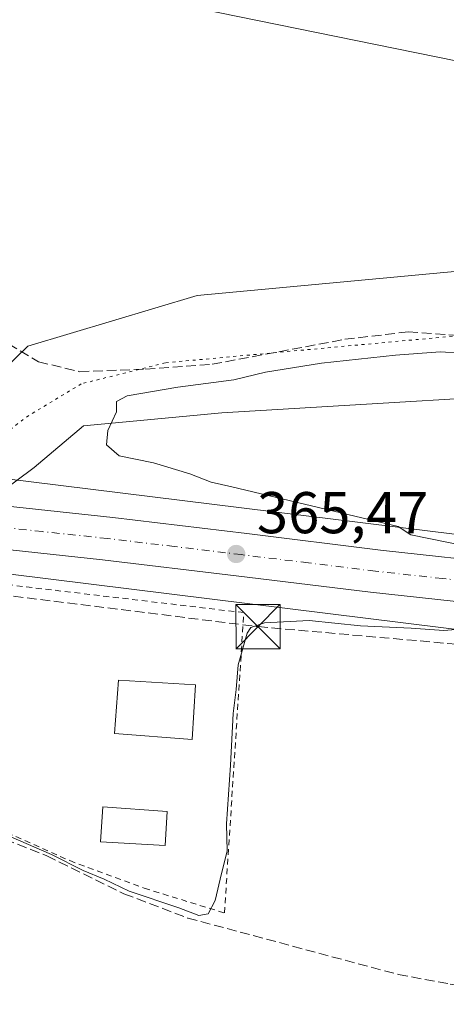
# Model space of a CAD drawing. Units: metres. Extents: x 549657 to 553102, y 4700870 to 4703189.
# Drawn here: x 552138 to 552211, y 4702626 to 4702793 of the extents above; entities that cross this region are included whole.
import ezdxf

# ---------------------------------------------------------------- set-up
doc = ezdxf.new("R2010")
doc.units = ezdxf.units.M
doc.header["$MEASUREMENT"] = 0
for name, pattern in [('DGN Style 2', [1.6480167562047852, 0.988810053722871, -0.6592067024819142]), ('DGN Style 3', [2.307223458686699, 1.648016756204785, -0.6592067024819142]), ('DGN Style 4', [2.6384748266838614, 1.318413404963828, -0.6592067024819142, 0.001648016756204785, -0.6592067024819142]), ('DGN Style 5', [1.1536117293433497, 0.4944050268614355, -0.6592067024819142])]:
    doc.linetypes.add(name, pattern=pattern)
for name, color, linetype, lineweight in [('Alambrada', 7, 'DGN Style 2', 0), ('Carretera de calzada única Cxs', 7, 'Continuous', 13), ('Carretera de calzada única eje', 7, 'DGN Style 4', 0), ('Conducción de hidrocarburos lineal', 6, 'DGN Style 3', 0), ('Corriente artificial Cxs', 4, 'Continuous', 13), ('Corriente artificial lineal', 4, 'DGN Style 3', 13), ('Cultivos herbáceos CxS', 92, 'Continuous', 0), ('Curva de nivel normal', 30, 'Continuous', 0), ('Edificación Cxs', 1, 'Continuous', 13), ('Huerta CxS', 92, 'Continuous', 0), ('Núcleo urbano CxS', 7, 'Continuous', 0), ('Piscina CxS', 4, 'Continuous', 0), ('Punto de cota en terreno', 7, 'Continuous', 0), ('Rótulo de punto de cota en terreno', 7, 'Continuous', 0), ('Tendido', 6, 'Continuous', 0), ('Torre de tendido puntual', 7, 'Continuous', 0), ('Vía pecuaria CxS', 92, 'Continuous', 13), ('Vía pecuaria eje', 92, 'DGN Style 5', 0)]:
    doc.layers.add(name, color=color, linetype=linetype, lineweight=lineweight)
doc.styles.add('Style-Arial', font='txt')

# ---------------------------------------------------------------- blocks, each defined once
blk = doc.blocks.new('*U9')
at = {"layer": 'Cultivos herbáceos CxS', "color": 92, "linetype": 'Continuous', "lineweight": 0}
blk.add_polyline3d([(552470.4364999998, 4702676.3411, 364.0182000000059), (552287.4895000001, 4702696.739700001, 365.1049000000057), (552232.5774999997, 4702703.0647, 364.895199999999), (552119.2224000003, 4702717.087200001, 365.9842000000062), (552121.0314999997, 4702721.475299999, 366.2234999999928), (552123.4336999999, 4702741.656300001, 366.7168999999994), (552130.8019000003, 4702772.340700001, 367.2949999999983), (552082.3066999996, 4702784.878500001, 367.6352999999945), (552037.2342999997, 4702786.655300001, 367.1870999999956), (552003.3547, 4702789.7489, 366.7434999999969)], dxfattribs=at)
blk = doc.blocks.new('*U13')
at = {"layer": 'Núcleo urbano CxS', "color": 7, "linetype": 'Continuous', "lineweight": 0}
for points in [[(551646.7476000004, 4702685.035800001, 365.9495000000024), (551805.8112000005, 4702702.478499999, 366.6061999999947), (551805.9193000002, 4702702.1283, 366.588699999993), (551837.9665999999, 4702706.009299999, 366.6073999999935), (551921.8469000002, 4702715.256999999, 367.0127999999968), (551941.9725000003, 4702717.4758, 367.0819999999949), (551971.8605000004, 4702721.4542, 366.7188000000024), (551972.2176999999, 4702721.4933, 366.709799999997), (551998.6867000004, 4702723.793299999, 366.7590999999957), (551998.8561000006, 4702723.806100001, 366.7556000000041), (551999.3262, 4702723.822899999, 366.7455999999947), (552021.8923000004, 4702723.9725, 366.5043000000005), (552043.0563000003, 4702724.112700001, 366.2661999999983), (552043.6325000003, 4702724.095799999, 366.2467999999935), (552043.7895999998, 4702724.083900001, 366.2410999999993), (552104.4998000005, 4702718.902799999, 366.3635000000068), (552104.8015000002, 4702718.871099999, 366.3692000000011), (552119.2224000003, 4702717.087200001, 365.9842000000062), (552232.5774999997, 4702703.0647, 364.895199999999), (552287.4895000001, 4702696.739700001, 365.1049000000057), (552470.4364999998, 4702676.3411, 364.0182000000059)], [(552468.6583000004, 4702660.440400001, 363.8889000000054), (552285.6867000004, 4702680.841700001, 364.7857999999979), (552230.7127, 4702687.173800001, 365.1689999999944), (552230.6458999999, 4702687.181500001, 365.1687999999995), (552102.9869999997, 4702702.9737, 365.7706000000035), (552042.7943000002, 4702708.111, 365.874100000001), (551999.7520000003, 4702707.8259, 366.1071999999986), (551973.7839000003, 4702705.569800001, 366.3283999999985), (551972.6671000002, 4702705.421, 366.3457000000053), (551972.7490999997, 4702706.066500001, 366.3672999999981), (551967.6240999997, 4702705.5178, 366.366200000004), (551954.0251000002, 4702704.0189, 366.3678999999975), (551934.0380999995, 4702701.7294, 366.3613000000041), (551913.9895000001, 4702699.4783, 366.2209000000003), (551898.2534999996, 4702697.7678, 366.226800000004), (551882.5432000002, 4702696.067600001, 366.0733999999939), (551857.5528999995, 4702693.3575, 366.1916000000056), (551842.9221000001, 4702691.7773, 366.2673000000068), (551841.5427000001, 4702690.644500001, 366.1836999999941), (551829.1836999999, 4702689.486, 366.309500000003), (551817.3201000001, 4702689.0383, 366.3430999999982), (551804.0050999997, 4702687.623199999, 366.3395000000019), (551749.7801999999, 4702680.4965, 366.1490000000049)]]:
    blk.add_polyline3d(points, dxfattribs=at)
blk = doc.blocks.new('5PATER')
at = {"layer": 'Huerta CxS', "linetype": 'Continuous', "lineweight": 0}
h = blk.add_hatch(color=51, dxfattribs=at)
edge = h.paths.add_edge_path()
edge.add_ellipse((0, 0), major_axis=(-0.1095731443231308, -0.1110710700762829), ratio=0.9994222409660322, start_angle=0, end_angle=360)
blk = doc.blocks.new('*U17')
at = {"layer": 'Carretera de calzada única Cxs', "color": 7, "linetype": 'Continuous', "lineweight": 13}
for points in [[(552016.5800999999, 4702719.140100001, 366.395199999999), (552029.6501000002, 4702719.090100001, 366.3965000000026), (552041.2901, 4702718.940099999, 366.9851000000053), (552052.9301000005, 4702718.5701, 366.5020999999979), (552064.6501000002, 4702717.600099999, 366.2609999999986), (552076.1101000002, 4702716.5001, 366.1157999999996), (552093.9101, 4702714.9301, 366.0265000000072), (552109.3724999996, 4702713.206700001, 365.9401000000071), (552109.9351000004, 4702713.147, 365.9361999999965), (552111.7901, 4702712.950099999, 365.9245999999985), (552116.1639, 4702712.4904, 365.8687999999966), (552131.6700999998, 4702710.860099999, 365.7556000000041), (552153.8101000004, 4702708.4901, 365.741599999994), (552176.5800999999, 4702705.7301, 365.5518000000012), (552199.3601000002, 4702702.9301, 365.4799000000057), (552222.2001, 4702700.4301, 365.3307000000059), (552245.0401, 4702697.9101, 365.2804000000033), (552287.4700999996, 4702692.8101, 365.1166999999987), (552307.1601, 4702690.530099999, 365.0415999999968), (552326.8601000002, 4702688.440099999, 364.9967999999935), (552353.0900999998, 4702685.880100001, 364.8470999999991), (552380.7801000001, 4702682.610099999, 364.754700000005)], [(552220.5201000003, 4702693.2501, 365.4060000000027), (552197.6101000002, 4702695.7601, 365.5794000000024), (552174.7801000001, 4702698.5701, 365.6852999999974), (552152.0800999999, 4702701.290100001, 366.5494000000036), (552130.0301000001, 4702703.6501, 365.8193000000028), (552121.1851000004, 4702704.5821, 365.9140999999945), (552120.5401, 4702704.6502, 365.9131000000052), (552107.8701, 4702705.9901, 365.9189999999944), (552106.0800999999, 4702706.1898, 365.9067000000068), (552104.5994999995, 4702706.354499999, 365.8965000000026), (552092.2100999998, 4702707.7301, 365.9355000000069), (552076.7001, 4702709.450099999, 365.957699999999), (552064.3201000001, 4702710.5701, 365.9472999999998), (552051.9401000004, 4702711.3101, 366.0016000000033), (552040.5601000004, 4702711.6801, 366.0252999999939), (552029.0701000001, 4702711.8301, 366.0427000000054), (552016.2001, 4702711.880100001, 366.1080999999977)]]:
    blk.add_polyline3d(points, dxfattribs=at)
blk = doc.blocks.new('5TTEND')
at = {"layer": 'Corriente artificial Cxs', "color": 7, "linetype": 'Continuous', "lineweight": 0}
for p, q in [((-0.375, 0.3754), (0.375, -0.3746)), ((0.3720000000000001, 0.3784000000000001), (-0.3720000000000001, -0.3776))]:
    blk.add_line(p, q, dxfattribs=at)
at = {"layer": 'Corriente artificial Cxs', "color": 7, "linetype": 'Continuous', "lineweight": 0, "flags": 128}
blk.add_lwpolyline([(-0.375, -0.3746), (0.375, -0.3746), (0.375, 0.3754), (-0.375, 0.3754), (-0.3720000000000001, -0.3776)], dxfattribs=at)

msp = doc.modelspace()

# ---------------------------------------------------------------- linework, layer by layer
at = {"layer": 'Alambrada', "color": 7, "linetype": 'DGN Style 2', "lineweight": 0}
msp.add_polyline3d([(552172.8000999996, 4702641.2501, 365.9600000000065), (552176.1001000004, 4702692.290100001, 365.9781999999978), (552120.0201000003, 4702698.920100001, 366.6618000000017), (552118.5546000004, 4702691.7937, 366.6437000000006), (552116.8876999998, 4702685.523, 369.4253000000026), (552116.4115000004, 4702676.632999999, 373.107600000003), (552116.0939999997, 4702672.029300001, 370.1931999999942), (552117.3800999997, 4702666.9301, 366.2312999999995), (552121.0867, 4702662.8233, 366.040599999993), (552125.3728999998, 4702660.124600001, 366.6722000000009), (552135.8503999999, 4702654.8858, 368.5709000000061), (552146.5100999996, 4702650.130100001, 365.8727999999974), (552159.1700999998, 4702645.4301, 366.3004999999976), (552172.8000999996, 4702641.2501, 365.9600000000065)], dxfattribs=at)
at = {"layer": 'Carretera de calzada única Cxs', "color": 7, "linetype": 'Continuous', "lineweight": 13}
for points in [[(552116.1639, 4702712.490499999, 365.8687999999966), (552131.6700999998, 4702710.860099999, 365.7556000000041), (552153.8101000004, 4702708.4901, 365.741599999994), (552176.5800999999, 4702705.7301, 365.5518000000012), (552199.3601000002, 4702702.9301, 365.4799000000057), (552222.2001, 4702700.4301, 365.3307000000059), (552245.0401, 4702697.9101, 365.2804000000033), (552287.4700999996, 4702692.8101, 365.1166999999987), (552307.1601, 4702690.530099999, 365.0415999999968), (552326.8601000002, 4702688.440099999, 364.9967999999935), (552353.0900999998, 4702685.880100001, 364.8470999999991), (552380.7801000001, 4702682.610099999, 364.754700000005), (552393.6612999998, 4702681.0908, 364.8119000000006)], [(552391.4024, 4702674.0123, 364.7609999999986), (552379.2100999998, 4702675.450099999, 364.7324999999983), (552351.5201000003, 4702678.720100001, 364.8824000000022), (552338.4301000005, 4702679.970100001, 364.891300000003), (552325.2701000003, 4702681.2501, 364.9602000000014), (552305.4700999996, 4702683.350099999, 365.030700000003), (552285.7100999998, 4702685.640100001, 365.0568000000058), (552264.4600999998, 4702688.190099999, 365.2635000000009), (552243.3000999996, 4702690.7401, 365.4251999999979), (552220.5201000003, 4702693.2501, 365.4060000000027), (552197.6101000002, 4702695.7601, 365.5794000000024), (552174.7801000001, 4702698.5701, 365.6852999999974), (552152.0800999999, 4702701.290100001, 366.5494000000036), (552130.0301000001, 4702703.6501, 365.8193000000028), (552121.1851000004, 4702704.5822, 365.9140999999945)]]:
    msp.add_polyline3d(points, dxfattribs=at)
at = {"layer": 'Carretera de calzada única eje', "color": 7, "linetype": 'DGN Style 4', "lineweight": 0}
msp.add_polyline3d([(552221.3601000002, 4702696.840100001, 365.4616999999998), (552209.9401000004, 4702698.090100001, 365.4946000000054), (552198.4801000003, 4702699.340100001, 365.5473999999958), (552187.0900999998, 4702700.7401, 365.5994999999967), (552175.6801000005, 4702702.1501, 365.6567000000068), (552164.2901, 4702703.530099999, 365.7084000000032), (552152.9401000004, 4702704.890100001, 365.758600000001), (552141.8800999997, 4702706.0701, 365.7746000000043), (552130.8501000004, 4702707.2501, 365.8286999999983), (552126.1001000004, 4702707.7501, 365.8521000000038), (552112.2100999998, 4702709.220100001, 365.9277000000002)], dxfattribs=at)
at = {"layer": 'Conducción de hidrocarburos lineal', "color": 6, "linetype": 'DGN Style 3', "lineweight": 0}
msp.add_polyline3d([(552103.0710000005, 4702581.710000001, 363.4573999999994), (552107.1805999996, 4702698.7961, 366.1379000000015), (552178.5124000004, 4702689.905999999, 365.6686999999947), (552269.7408999996, 4702681.862700001, 365.0387999999948), (552393.5662000002, 4702667.733899999, 364.5473000000056), (552644.4694999997, 4702637.6513, 363.6827000000048), (552767.5290000001, 4702628.668099999, 365.5126000000019), (552883.4167, 4702615.650599999, 368.4833000000072)], dxfattribs=at)
at = {"layer": 'Corriente artificial lineal', "color": 4, "linetype": 'DGN Style 3', "lineweight": 13}
for points in [[(552128.2868999997, 4702749.340600001, 366.8530000000028), (552128.9162999997, 4702744.5737, 366.7920000000013), (552134.1023000004, 4702739.176100001, 366.6880999999994), (552141.1930999998, 4702734.9429, 366.3999999999942), (552148.1781000001, 4702733.249700001, 366.3413), (552159.3964999998, 4702733.672900001, 366.1584000000003), (552170.7207000004, 4702734.519500001, 365.9839999999967), (552193.2632999998, 4702738.752900001, 365.9579999999987), (552204.0582999997, 4702740.0229, 365.8503999999957), (552215.9117000002, 4702739.176100001, 365.726999999999), (552228.3998999996, 4702739.4937, 365.6831999999995), (552249.8841000004, 4702740.552100001, 365.633799999996), (552287.9842999997, 4702743.0919, 365.6750999999931), (552322.9093000004, 4702745.208900001, 365.5617999999959), (552343.2292999999, 4702746.902100001, 365.7152999999962), (552356.1409, 4702746.3731, 365.651199999993), (552393.3945000004, 4702736.953700001, 365.5769), (552405.3751999997, 4702733.520300001, 365.4928999999975)], [(552117.2717000004, 4702699.014699999, 365.7645000000048), (552115.2401000002, 4702689.844000001, 365.5011999999988), (552114.4992000004, 4702684.764000001, 365.3099999999977), (552114.1816999996, 4702677.937799999, 365.0745000000024), (552114.4992000004, 4702673.492799999, 365.1383999999962), (552115.0812999997, 4702670.635299999, 365.2314000000042), (552116.2455000002, 4702667.7248, 365.3996000000043), (552117.9387999997, 4702665.184800001, 365.4266999999964), (552119.7909000004, 4702662.8565, 365.7483999999968), (552122.0663000001, 4702660.5811, 365.8089000000036), (552126.0351, 4702658.041099999, 365.1575000000012), (552131.1679999996, 4702655.448100001, 364.9535999999935), (552142.5980000002, 4702650.950200001, 365.0503000000026), (552155.7214000003, 4702644.4944, 365.0400999999983), (552166.5692999996, 4702640.366900001, 365.1414999999979), (552202.3410999998, 4702630.788899999, 364.8594000000012), (552211.1782000001, 4702629.148499999, 364.8800999999949), (552260.8317, 4702622.043500001, 364.8267000000051), (552288.0310000004, 4702618.6569, 364.1830999999947)]]:
    msp.add_polyline3d(points, dxfattribs=at)
at = {"layer": 'Cultivos herbáceos CxS', "color": 92, "linetype": 'Continuous', "lineweight": 0}
for points in [[(552119.2224000003, 4702717.087200001, 365.9842000000062), (552232.5774999997, 4702703.0647, 364.895199999999), (552287.4895000001, 4702696.739700001, 365.1049000000057), (552470.4364999998, 4702676.3411, 364.0182000000059), (552617.1715000002, 4702659.8961, 364.0675999999949), (552617.3245000001, 4702659.8773, 364.0697999999975), (552617.8410999998, 4702659.792300001, 364.061400000006), (552618.3156000003, 4702659.682499999, 364.0454000000027), (552638.1715000002, 4702657.461100001, 364.0004000000045), (552641.4049000005, 4702657.536699999, 363.9918000000035), (552643.5199999996, 4702657.749, 364.0044999999955), (552647.5399000002, 4702658.8795, 364.0773999999947), (552657.676, 4702663.3805, 364.2223999999987)], [(551749.7801999999, 4702680.4965, 366.1490000000049), (551804.0050999997, 4702687.623199999, 366.3395000000019), (551817.3201000001, 4702689.0383, 366.3430999999982), (551829.1836999999, 4702689.486, 366.309500000003), (551841.5427000001, 4702690.644500001, 366.1836999999941), (551842.9221000001, 4702691.7773, 366.2673000000068), (551857.5528999995, 4702693.3575, 366.1916000000056), (551882.5432000002, 4702696.067600001, 366.0733999999939), (551898.2534999996, 4702697.7678, 366.226800000004), (551913.9895000001, 4702699.4783, 366.2209000000003), (551934.0380999995, 4702701.7294, 366.3613000000041), (551954.0251000002, 4702704.0189, 366.3678999999975), (551967.6240999997, 4702705.5178, 366.366200000004), (551972.7490999997, 4702706.066500001, 366.3672999999981), (551972.6671000002, 4702705.421, 366.3457000000053), (551973.7839000003, 4702705.569800001, 366.3283999999985), (551999.7520000003, 4702707.8259, 366.1071999999986), (552042.7943000002, 4702708.111, 365.874100000001), (552102.9869999997, 4702702.9737, 365.7706000000035), (552230.6458999999, 4702687.181500001, 365.1687999999995), (552230.7127, 4702687.173800001, 365.1689999999944), (552285.6867000004, 4702680.841700001, 364.7857999999979), (552468.6583000004, 4702660.440400001, 363.8889000000054)], [(552468.6583000004, 4702660.440400001, 363.8889000000054), (552285.6867000004, 4702680.841700001, 364.7857999999979), (552230.7127, 4702687.173800001, 365.1689999999944), (552230.6458999999, 4702687.181500001, 365.1687999999995), (552102.9869999997, 4702702.9737, 365.7706000000035), (552042.7943000002, 4702708.111, 365.874100000001), (551999.7520000003, 4702707.8259, 366.1071999999986), (551973.7839000003, 4702705.569800001, 366.3283999999985), (551972.6671000002, 4702705.421, 366.3457000000053), (551972.7490999997, 4702706.066500001, 366.3672999999981), (551967.6240999997, 4702705.5178, 366.366200000004), (551954.0251000002, 4702704.0189, 366.3678999999975), (551934.0380999995, 4702701.7294, 366.3613000000041), (551913.9895000001, 4702699.4783, 366.2209000000003), (551898.2534999996, 4702697.7678, 366.226800000004), (551882.5432000002, 4702696.067600001, 366.0733999999939), (551857.5528999995, 4702693.3575, 366.1916000000056), (551842.9221000001, 4702691.7773, 366.2673000000068), (551841.5427000001, 4702690.644500001, 366.1836999999941), (551829.1836999999, 4702689.486, 366.309500000003), (551817.3201000001, 4702689.0383, 366.3430999999982), (551804.0050999997, 4702687.623199999, 366.3395000000019), (551749.7801999999, 4702680.4965, 366.1490000000049)]]:
    msp.add_polyline3d(points, dxfattribs=at)
at = {"layer": 'Curva de nivel normal', "color": 30, "linetype": 'Continuous', "lineweight": 0, "elevation": 365, "flags": 128}
for points in [[(552223.7800000003, 4702735.720100001), (552209.5099999999, 4702736.610099999), (552201.9000000004, 4702736.0701), (552189.3099999996, 4702734.710100001), (552179.7800000003, 4702733.140100001), (552174.3899999997, 4702731.870100001), (552164.8499999996, 4702730.640100001), (552156.2699999996, 4702729.140100001), (552154.4299999997, 4702728.190099999), (552154.4199999999, 4702726.4101), (552153, 4702723.2601), (552152.7599999999, 4702720.8101), (552154.9000000004, 4702718.970100001), (552160.7400000002, 4702717.7401), (552166.9400000004, 4702715.9101), (552170.5599999996, 4702714.4901), (552174.0300000003, 4702713.6601), (552202.3399999999, 4702706.9301), (552204.4800000004, 4702705.5001), (552213.6699999999, 4702703.670100001)], [(552219.7699999996, 4702690.0701), (552210.1299999999, 4702689.2301), (552204.5599999996, 4702689.6601), (552195.9199999999, 4702690.020099999), (552187.2100000001, 4702690.970100001), (552179.6100000005, 4702690.5601), (552177.29, 4702689.770099999), (552176.6399999997, 4702688.800100001), (552175.1100000005, 4702683.390100001), (552174.7800000003, 4702679.210100001), (552174.2800000003, 4702675.1601), (552173.8300000001, 4702666.380100001), (552173.1699999999, 4702656.380100001), (552173.29, 4702651.7301), (552172.2800000003, 4702647.950099999), (552171.2300000004, 4702643.360099999), (552170.0099999999, 4702641.0801), (552168.4400000004, 4702640.8101), (552165.04, 4702642.110099999), (552156.6200000001, 4702644.9301), (552152.3600000005, 4702646.970100001), (552148.7999999998, 4702648.4801), (552143.3899999997, 4702651.1801), (552128.2000000002, 4702657.7601)]]:
    msp.add_lwpolyline(points, dxfattribs=at)
at = {"layer": 'Edificación Cxs', "color": 1, "linetype": 'Continuous', "lineweight": 13}
msp.add_polyline3d([(552167.8901000004, 4702680.0101, 368.2768999999971), (552167.3300999999, 4702670.720100001, 368.1196000000054), (552154.0800999999, 4702671.720100001, 366.8726000000024), (552154.7801000001, 4702680.790100001, 367.4089999999997), (552167.8901000004, 4702680.0101, 368.2768999999971)], dxfattribs=at)
msp.add_3dface([(552167.8901000004, 4702680.0101, 368.2768999999971), (552167.3300999999, 4702670.720100001, 368.2768999999971), (552154.0800999999, 4702671.720100001, 368.2768999999971), (552154.7801000001, 4702680.790100001, 368.2768999999971)], dxfattribs=at)
at = {"layer": 'Núcleo urbano CxS', "color": 7, "linetype": 'Continuous', "lineweight": 0}
for points in [[(552119.2224000003, 4702717.087200001, 365.9842000000062), (552232.5774999997, 4702703.0647, 364.895199999999), (552287.4895000001, 4702696.739700001, 365.1049000000057), (552470.4364999998, 4702676.3411, 364.0182000000059), (552617.1715000002, 4702659.8961, 364.0675999999949), (552617.3245000001, 4702659.8773, 364.0697999999975), (552617.8410999998, 4702659.792300001, 364.061400000006), (552618.3156000003, 4702659.682499999, 364.0454000000027), (552638.1715000002, 4702657.461100001, 364.0004000000045), (552641.4049000005, 4702657.536699999, 363.9918000000035), (552643.5199999996, 4702657.749, 364.0044999999955), (552647.5399000002, 4702658.8795, 364.0773999999947), (552657.676, 4702663.3805, 364.2223999999987)], [(552468.6583000004, 4702660.440400001, 363.8889000000054), (552285.6867000004, 4702680.841700001, 364.7857999999979), (552230.7127, 4702687.173800001, 365.1689999999944), (552230.6458999999, 4702687.181500001, 365.1687999999995), (552102.9869999997, 4702702.9737, 365.7706000000035), (552042.7943000002, 4702708.111, 365.874100000001), (551999.7520000003, 4702707.8259, 366.1071999999986), (551973.7839000003, 4702705.569800001, 366.3283999999985), (551972.6671000002, 4702705.421, 366.3457000000053), (551972.7490999997, 4702706.066500001, 366.3672999999981), (551967.6240999997, 4702705.5178, 366.366200000004), (551954.0251000002, 4702704.0189, 366.3678999999975), (551934.0380999995, 4702701.7294, 366.3613000000041), (551913.9895000001, 4702699.4783, 366.2209000000003), (551898.2534999996, 4702697.7678, 366.226800000004), (551882.5432000002, 4702696.067600001, 366.0733999999939), (551857.5528999995, 4702693.3575, 366.1916000000056), (551842.9221000001, 4702691.7773, 366.2673000000068), (551841.5427000001, 4702690.644500001, 366.1836999999941), (551829.1836999999, 4702689.486, 366.309500000003), (551817.3201000001, 4702689.0383, 366.3430999999982), (551804.0050999997, 4702687.623199999, 366.3395000000019), (551749.7801999999, 4702680.4965, 366.1490000000049)]]:
    msp.add_polyline3d(points, dxfattribs=at)
at = {"layer": 'Piscina CxS', "color": 4, "linetype": 'Continuous', "lineweight": 0}
msp.add_polyline3d([(552163.0661000004, 4702658.494200001, 365.2795000000042), (552162.7021000005, 4702652.7062, 365.1334000000061), (552151.7213000003, 4702653.347899999, 365.5166000000027), (552152.1002000002, 4702659.250600001, 365.4352999999974), (552163.0661000004, 4702658.494200001, 365.2795000000042)], dxfattribs=at)
msp.add_3dface([(552163.0661000004, 4702658.494200001, 365.2795000000042), (552162.7021000005, 4702652.7062, 365.1334000000061), (552151.7213000003, 4702653.347899999, 365.5166000000027), (552152.1002000002, 4702659.250600001, 365.4352999999974)], dxfattribs=at)
at = {"layer": 'Tendido', "color": 6, "linetype": 'Continuous', "lineweight": 0, "extrusion": (-0.1926095919969739, -0.9608305287797828, 0.1992642467567186), "elevation": -4624868.561135698, "flags": 128}
msp.add_lwpolyline([(-382713.1303037081, 940805.48327364), (-382836.1428931423, 940804.6675142332), (-382973.8284174062, 940806.8982498641)], dxfattribs=at)
at = {"layer": 'Vía pecuaria CxS', "color": 92, "linetype": 'Continuous', "lineweight": 13}
for points in [[(551691.1897999998, 4702693.7751, 366.4462000000058), (551800.8540000003, 4702706.9582, 366.8029999999999), (551804.4594999999, 4702707.374500001, 366.9434000000037), (551829.6451000003, 4702710.282000001, 367.6998000000021), (551891.1332, 4702717.3805, 367.5927999999985), (551978.6034000004, 4702723.9968, 366.6833000000042), (552057.9064999997, 4702723.774300001, 368.1288000000059), (552120.8436000003, 4702719.616900001, 366.1420999999973), (552139.3660000004, 4702737.591600001, 366.7283000000025), (552168.1579, 4702746.181299999, 366.1261999999988), (552239.2993000001, 4702752.857799999, 365.7749999999942), (552319.0955999997, 4702760.325200001, 366.1190999999963), (552389.0338000003, 4702761.729699999, 366.8573000000033)], [(551691.1897999998, 4702693.7751, 366.4462000000058), (551800.8540000003, 4702706.9582, 366.8029999999999), (551804.4594999999, 4702707.374500001, 366.9434000000037), (551829.6451000003, 4702710.282000001, 367.6998000000021), (551891.1332, 4702717.3805, 367.5927999999985), (551978.6034000004, 4702723.9968, 366.6833000000042), (552057.9064999997, 4702723.774300001, 368.1288000000059), (552120.8436000003, 4702719.616900001, 366.1420999999973), (552139.3660000004, 4702737.591600001, 366.7283000000025), (552168.1579, 4702746.181299999, 366.1261999999988), (552239.2993000001, 4702752.857799999, 365.7749999999942), (552319.0955999997, 4702760.325200001, 366.1190999999963), (552389.0338000003, 4702761.729699999, 366.8573000000033)], [(552390.4630000005, 4702738.119899999, 366.1034000000073), (552331.7268000003, 4702741.6753, 365.2972000000009), (552314.2719000002, 4702735.366400001, 365.0763000000007), (552242.3394999999, 4702730.471999999, 365.0800000000018), (552172.3471999997, 4702726.227499999, 365.0785000000033), (552148.8553999999, 4702724.0417, 365.8708000000042), (552140.4193000002, 4702716.969799999, 366.6122999999934), (552117.449, 4702699.8211, 366.3280999999988), (552055.2298999997, 4702705.3255, 365.218399999998), (551979.4198000003, 4702703.52, 365.6888999999938), (551892.6705, 4702695.253699999, 365.5282000000007), (551805.3422999998, 4702686.8914, 366.284799999994), (551695.1290999996, 4702674.0112, 366.9091000000044)], [(552390.4630000005, 4702738.119899999, 366.1034000000073), (552331.7268000003, 4702741.6753, 365.2972000000009), (552314.2719000002, 4702735.366400001, 365.0763000000007), (552242.3394999999, 4702730.471999999, 365.0800000000018), (552172.3471999997, 4702726.227499999, 365.0785000000033), (552148.8553999999, 4702724.0417, 365.8708000000042), (552140.4193000002, 4702716.969799999, 366.6122999999934), (552117.449, 4702699.8211, 366.3280999999988), (552055.2298999997, 4702705.3255, 365.218399999998), (551979.4198000003, 4702703.52, 365.6888999999938), (551892.6705, 4702695.253699999, 365.5282000000007), (551805.3422999998, 4702686.8914, 366.284799999994), (551695.1290999996, 4702674.0112, 366.9091000000044)]]:
    msp.add_polyline3d(points, dxfattribs=at)
at = {"layer": 'Vía pecuaria eje', "color": 92, "linetype": 'DGN Style 5', "lineweight": 0}
msp.add_polyline3d([(552380.1694999998, 4702749.5568, 366.2526999999973), (552361.6667999999, 4702750.032000001, 366.004700000005), (552334.8620999996, 4702749.557200001, 365.929099999994), (552307.3183000004, 4702747.2774, 365.879700000005), (552220.7451, 4702740.122, 365.8415999999997), (552162.7315999996, 4702734.7565, 366.1680000000051), (552148.4517000001, 4702731.1786, 366.3322000000044), (552139.5256000003, 4702725.811699999, 366.0224000000017), (552128.8154999996, 4702717.7619, 366.132700000002), (552119.8903000001, 4702710.606000001, 365.832699999999), (552113.6424000004, 4702708.817, 365.9180999999954), (552103.8255000003, 4702708.817100001, 365.9551000000066), (552077.0499, 4702712.395300001, 366.104800000001), (552037.7674000004, 4702713.860500001, 366.1784999999945), (551978.4880999997, 4702713.310900001, 366.4606000000058), (551925.7955999998, 4702709.461300001, 366.5583999999944), (551896.2988, 4702706.5056, 366.4397000000026), (551813.2555, 4702697.403200001, 366.4496000000072), (551720.4541999997, 4702686.299000001, 366.4137999999948)], dxfattribs=at)

# ---------------------------------------------------------------- block references
at = {"layer": 'Carretera de calzada única Cxs', "color": 7, "linetype": 'Continuous', "lineweight": 13}
msp.add_blockref('*U17', (0, 0), dxfattribs=at)
at = {"layer": 'Cultivos herbáceos CxS', "color": 92, "linetype": 'Continuous', "lineweight": 0}
msp.add_blockref('*U9', (0, 0), dxfattribs=at)
at = {"layer": 'Núcleo urbano CxS', "color": 7, "linetype": 'Continuous', "lineweight": 0}
msp.add_blockref('*U13', (0, 0), dxfattribs=at)
at = {"layer": 'Punto de cota en terreno', "color": 7, "linetype": 'Continuous', "lineweight": 0, "xscale": 10, "yscale": 10, "zscale": 10}
msp.add_blockref('5PATER', (552174.7999999998, 4702702.26, 365.4700000000012), dxfattribs=at)
at = {"layer": 'Torre de tendido puntual', "color": 7, "linetype": 'Continuous', "lineweight": 0, "xscale": 10, "yscale": 10, "zscale": 10}
msp.add_blockref('5TTEND', (552178.5124000004, 4702689.905999999, 365.6686999999947), dxfattribs=at)

# ---------------------------------------------------------------- texts
at = {"layer": 'Rótulo de punto de cota en terreno', "color": 7, "linetype": 'Continuous', "lineweight": 0, "style": 'Style-Arial'}
msp.add_text('365,47', height=7.000000000000002, dxfattribs=at).set_placement((552178.3278000001, 4702705.787799999))

doc.saveas('drawing.dxf')
